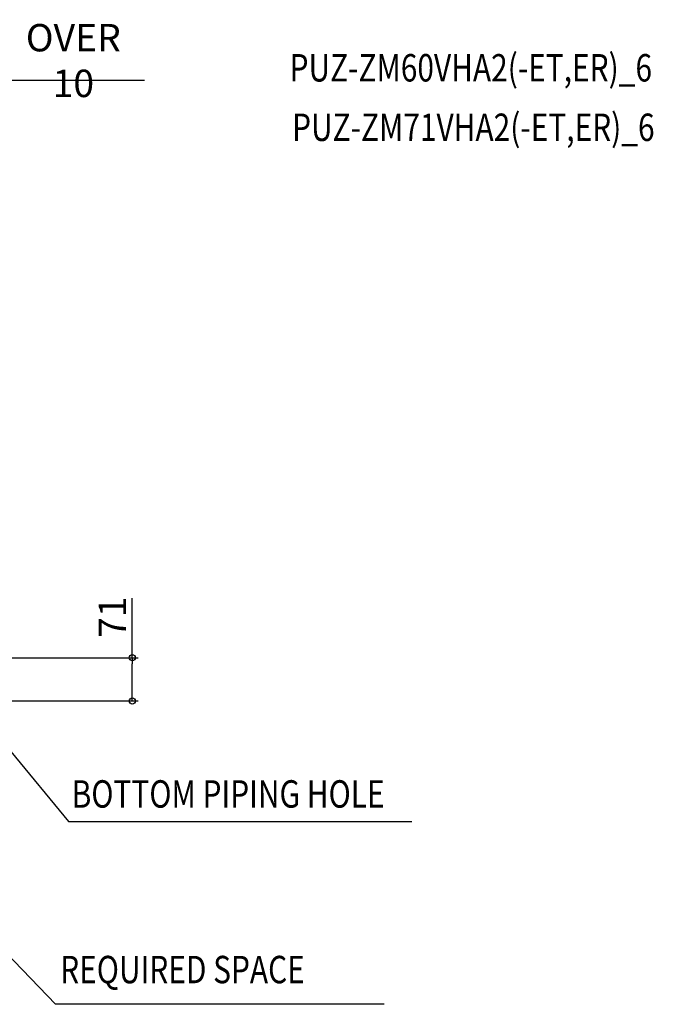
# Model space of a CAD drawing. Extents: x -1159 to 1588, y -670 to 954.
# Drawn here: x 547 to 1588, y -663 to 954 of the extents above; entities that cross this region are included whole.
import ezdxf

# ---------------------------------------------------------------- set-up
doc = ezdxf.new("R2010")
doc.units = 0
doc.header["$LTSCALE"] = 20
doc.header["$MEASUREMENT"] = 0
doc.header["$PDMODE"] = 3
doc.header["$PDSIZE"] = -2
doc.layers.get('0').update_dxf_attribs({"linetype": 'CONTINUOUS'})
doc.layers.get('DEFPOINTS').update_dxf_attribs({"linetype": 'CONTINUOUS'})
for name, color, linetype in [('ETC', 61, 'CONTINUOUS'), ('NOTE', 4, 'CONTINUOUS'), ('SIZE', 30, 'CONTINUOUS')]:
    doc.layers.add(name, color=color, linetype=linetype)
doc.styles.get("Standard").update_dxf_attribs({"font": 'SIMPLEX.shx', "width": 0.8, "bigfont": 'BIGFONT.shx'})
doc.dimstyles.get("Standard").update_dxf_attribs({"dimtxt": 45, "dimasz": 10, "dimexe": 10, "dimexo": 10, "dimgap": 10, "dimtad": 1, "dimdsep": 46, "dimtxsty": 'STANDARD', "dimblk": 'ORIGIN', "dimcen": 0.09, "dimadec": 0, "dimazin": 0, "dimtfac": 1, "dimtmove": 0, "dimatfit": 3, "dimldrblk": 'OPEN30', "dimfxl": 1, "dimtolj": 1, "dimtzin": 0, "dimarcsym": 0})

# ---------------------------------------------------------------- blocks, each defined once
blk = doc.blocks.new('_ORIGIN')
at = {"color": 0, "linetype": 'ByBlock'}
blk.add_line((0, 0), (-1, 0), dxfattribs=at)
blk.add_circle((0, 0), 0.5, dxfattribs=at)
blk = doc.blocks.new('*D10')
at = {"layer": 'DEFPOINTS', "color": 0, "transparency": 16777216}
for p in [(453.2, -94), (475, -165), (731.8, -165)]:
    blk.add_point(p, dxfattribs=at)
at = {"layer": 'SIZE', "color": 0, "lineweight": -2, "transparency": 16777216}
for p, q in [((731.8, -94), (731.8, 4.1)), ((463.2, -94), (741.8, -94)), ((731.8, -155), (731.8, -104)), ((485, -165), (741.8, -165))]:
    blk.add_line(p, q, dxfattribs=at)
at = {"layer": 'SIZE', "color": 0, "lineweight": -2, "transparency": 16777216, "xscale": 10, "yscale": 10, "zscale": 10}
for p, rotation in [((731.8, -94), 90), ((731.8, -165), 270)]:
    blk.add_blockref('_ORIGIN', p, dxfattribs=dict(at, rotation=rotation))
at = {"layer": 'SIZE', "color": 0, "transparency": 16777216, "insert": (699.3, -27.4), "char_height": 45, "attachment_point": 5, "rotation": 90}
blk.add_mtext('\\A1;71', dxfattribs=at)
blk = doc.blocks.new('_Open30')
at = {"color": 0, "linetype": 'ByBlock', "lineweight": -2}
for p, q in [((-1, 0.27), (0, 0)), ((0, 0), (-1, -0.27)), ((0, 0), (-1, 0))]:
    blk.add_line(p, q, dxfattribs=at)
blk = doc.blocks.new('*D17')
at = {"layer": 'DEFPOINTS', "color": 0, "transparency": 16777216}
for p in [(475, 854.2), (485, 265), (475, 150)]:
    blk.add_point(p, dxfattribs=at)
at = {"layer": 'SIZE', "color": 0, "lineweight": -2, "transparency": 16777216}
for p, q in [((475, 160), (475, 864.2)), ((485, 275), (485, 864.2)), ((465, 854.2), (455, 854.2)), ((475, 854.2), (485, 854.2)), ((495, 854.2), (751.9, 854.2))]:
    blk.add_line(p, q, dxfattribs=at)
at = {"layer": 'SIZE', "color": 0, "lineweight": -2, "transparency": 16777216, "xscale": 10, "yscale": 10, "zscale": 10}
blk.add_blockref('_ORIGIN', (475, 854.2), dxfattribs=at)
at = {"layer": 'SIZE', "color": 0, "lineweight": -2, "transparency": 16777216, "xscale": 10, "yscale": 10, "zscale": 10, "rotation": 180}
blk.add_blockref('_ORIGIN', (485, 854.2), dxfattribs=at)
at = {"layer": 'SIZE', "color": 0, "transparency": 16777216, "insert": (635.1, 886.7), "char_height": 45, "attachment_point": 5}
blk.add_mtext('\\A1;OVER 10', dxfattribs=at)

msp = doc.modelspace()

# ---------------------------------------------------------------- linework, layer by layer
at = {"layer": 'NOTE'}
for p, q in [((627.208, -362.905), (1191.218, -362.905)), ((485, -537.778), (605.788, -663.074)), ((1145.832, -662.93), (605.788, -663.074))]:
    msp.add_line(p, q, dxfattribs=at)
msp.add_lwpolyline([(437.37, -133.15), (627.208, -362.905)], dxfattribs=at)

# ---------------------------------------------------------------- texts
at = {"layer": 'ETC', "width": 0.8}
for s, p in [('PUZ-ZM60VHA2(-ET,ER)_6', (990.221, 852.274)), ('PUZ-ZM71VHA2(-ET,ER)_6', (994.398, 754.586))]:
    msp.add_text(s, height=45, dxfattribs=at).set_placement(p)
at = {"layer": 'NOTE', "width": 0.8}
for s, p in [('BOTTOM PIPING HOLE', (632.377, -340.135)), ('REQUIRED SPACE', (613.468, -628.501))]:
    msp.add_text(s, height=45, dxfattribs=at).set_placement(p)

# ---------------------------------------------------------------- dimensions: what is measured, and where the dimension line sits
at = {"layer": 'SIZE'}
dim = msp.add_linear_dim(base=(475, 854.151), p1=(485, 265), p2=(475, 150), angle=0, text='OVER <>', dimstyle='STANDARD', dxfattribs=at)
dim.commit()
dim.dimension.update_dxf_attribs({"geometry": '*D17', "text_midpoint": (635.15, 854.151), "dimtype": 160})
dim = msp.add_linear_dim(base=(731.826, -164.999), p1=(453.2, -93.999), p2=(475, -164.999), angle=90, dimstyle='STANDARD', dxfattribs=at)
dim.commit()
dim.dimension.update_dxf_attribs({"geometry": '*D10', "text_midpoint": (731.826, -27.367), "dimtype": 160})

doc.saveas('drawing.dxf')
